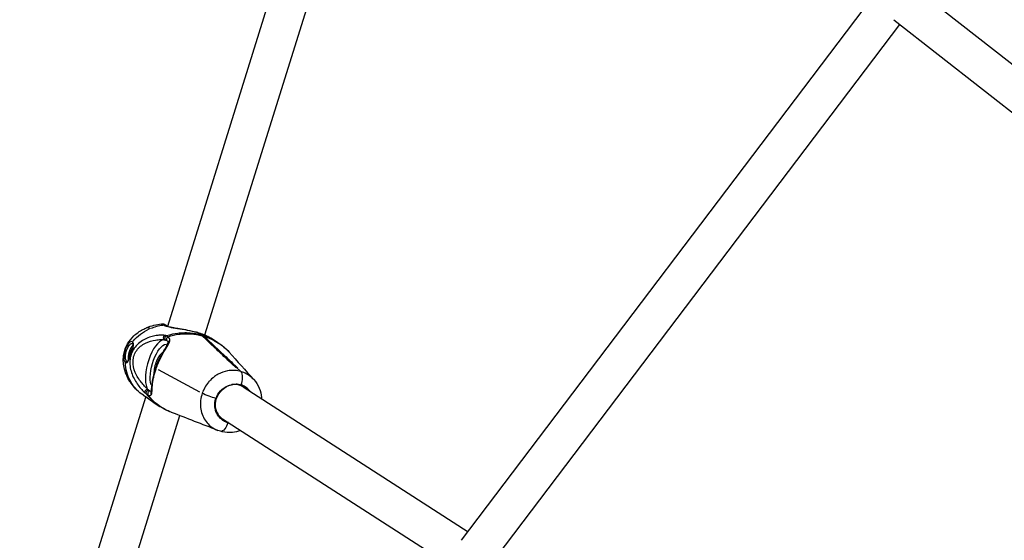
# Model space of a CAD drawing. Units: millimetres. Extents: x 63640 to 93340, y -4121 to 16879.
# Drawn here: x 70003 to 70418, y 1218 to 1438 of the extents above; entities that cross this region are included whole.
import ezdxf

# ---------------------------------------------------------------- set-up
doc = ezdxf.new("R2010")
doc.units = ezdxf.units.MM
doc.header["$LTSCALE"] = 15
doc.layers.add('P001', color=131, linetype='Continuous')

msp = doc.modelspace()

# ---------------------------------------------------------------- linework, layer by layer
at = {"layer": 'P001', "extrusion": (0, 1, 0)}
for p, q in [((70065.54, 1308.38, 3031.51), (70135.71, 1533.74, 3031.51)), ((70081.15, 1304.7, 3031.51), (70150.15, 1526.3, 3031.51)), ((70381.51, 1449.88, 3031.51), (70584.33, 1291.07, 3031.51)), ((70189.31, 1218.19, 3031.51), (70362.6, 1447.22, 3031.51)), ((70204.32, 1211.51, 3031.51), (70373.84, 1435.56, 3031.51)), ((70371.3, 1437.55, 3031.51), (70570.87, 1281.28, 3031.51)), ((70065.5, 1308.23, 3031.51), (70065.5, 1308.23, 3031.51)), ((70063.77, 1302.7, 3031.51), (70063.77, 1302.7, 3031.51)), ((70079.6, 1304.63, 3031.51), (70077.74, 1305.83, 3031.51)), ((70078.62, 1305.58, 3031.51), (70080.48, 1304.38, 3031.51)), ((70080.68, 1303.69, 3031.51), (70080.82, 1304.09, 3031.51)), ((70080.96, 1304.06, 3031.51), (70080.96, 1304.06, 3031.51)), ((70083.59, 1303.47, 3031.51), (70086.42, 1301.64, 3031.51)), ((70085.64, 1299.56, 3031.51), (70085.5, 1299.17, 3031.51)), ((70079.05, 1280.65, 3031.51), (70061.56, 1289.96, 3031.51)), ((70094.56, 1290.92, 3031.51), (70096.28, 1289.3, 3031.51)), ((70094.56, 1290.92, 3031.51), (70096.28, 1289.3, 3031.51)), ((70057.23, 1281.69, 3031.51), (70057.23, 1281.69, 3031.51)), ((70095.81, 1283.82, 3031.51), (70095.74, 1283.72, 3031.51)), ((70095.81, 1283.82, 3031.51), (70095.74, 1283.72, 3031.51)), ((70097.29, 1282.81, 3031.51), (70191.99, 1221.73, 3031.51)), ((70003.13, 1107.94, 3031.51), (70056.26, 1278.56, 3031.51)), ((70059.33, 1276.44, 3031.51), (70062.2, 1274.58, 3031.51)), ((70079.26, 1275.4, 3031.51), (70079.26, 1275.4, 3031.51)), ((70018.41, 1103.18, 3031.51), (70070.58, 1270.74, 3031.51)), ((70088.62, 1269.36, 3031.51), (70182.31, 1208.93, 3031.51)), ((70090.45, 1268.18, 3031.51), (70090.43, 1267.95, 3031.51)), ((70090.45, 1268.18, 3031.51), (70090.43, 1267.95, 3031.51)), ((70090.43, 1267.95, 3031.51), (70090.82, 1267.7, 3031.51)), ((70090.43, 1267.95, 3031.51), (70090.82, 1267.7, 3031.51))]:
    msp.add_line(p, q, dxfattribs=at)
at = {"layer": 'P001', "extrusion": (1.22465e-16, -1.2326e-32, -1)}
for centre, major_axis, ratio, start_param, end_param in [((70068.73, 1291.71, 3031.51), (-20.8, 3.92), 0.819137, 0.412936, 0.865995), ((70062.69, 1291.39, 3031.51), (2.72, 9.36), 0.395948, 3.643574, 6.132234), ((70093.17, 1275.95, 3031.51), (4.61, 7.14), 0.911927, 2.796891, 2.875855)]:
    msp.add_ellipse(centre, major_axis=major_axis, ratio=ratio, start_param=start_param, end_param=end_param, dxfattribs=at)
at = {"layer": 'P001', "extrusion": (1.22465e-16, 7.70372e-32, -1)}
msp.add_ellipse((70068.73, 1291.71, 3031.51), major_axis=(-20.8, 3.92), ratio=0.819137, start_param=0.905395, end_param=1.16153, dxfattribs=at)
at = {"layer": 'P001'}
for centre, major_axis, ratio, start_param, end_param in [((70061.37, 1291.77, 3031.51), (3.14, 10.8), 0.395948, 0.198693, 2.707641), ((70075.42, 1292.41, 3031.51), (3.63, 12.48), 0.395948, -0.197044, -0.117629), ((70050.65, 1296.97, 3031.51), (1.12, 3.84), 0.395948, 0.581863, 2.473462), ((70051.09, 1296.84, 3031.51), (0.84, 2.88), 0.395948, 1.016179, 1.969341), ((70062.69, 1291.39, 3031.51), (1.81, 6.24), 0.395948, 0.421015, 2.190821), ((70093.1, 1276, 3031.51), (4.45, 6.9), 0.911927, 0.275638, 0.453846), ((70093.1, 1276, 3031.51), (4.45, 6.9), 0.911927, -0.203649, 0.241033), ((70093.1, 1276, 3031.51), (4.45, 6.9), 0.911927, 2.712718, 3.335355)]:
    msp.add_ellipse(centre, major_axis=major_axis, ratio=ratio, start_param=start_param, end_param=end_param, dxfattribs=at)
at = {"layer": 'P001', "extrusion": (1.22465e-16, -6.16298e-33, -1)}
msp.add_ellipse((70076.3, 1292.15, 3031.51), major_axis=(3.63, 12.48), ratio=0.395948, start_param=0.117629, end_param=0.197044, dxfattribs=at)
at = {"layer": 'P001', "extrusion": (1.22465e-16, 1.2326e-32, -1)}
msp.add_ellipse((70051.09, 1296.84, 3031.51), major_axis=(0.98, 3.36), ratio=0.395948, start_param=4.155745, end_param=5.406127, dxfattribs=at)
at = {"layer": 'P001', "extrusion": (1.22465e-16, -7.39557e-32, -1)}
for centre, major_axis, ratio, start_param, end_param in [((70063.13, 1291.26, 3031.51), (1.67, 5.76), 0.395948, 4.621436, 5.443754), ((70093.56, 1275.7, 3031.51), (4.61, 7.14), 0.911927, 0.262217, 0.344701), ((70093.17, 1275.95, 3031.51), (4.61, 7.14), 0.911927, 2.875855, 3.111444)]:
    msp.add_ellipse(centre, major_axis=major_axis, ratio=ratio, start_param=start_param, end_param=end_param, dxfattribs=at)
at = {"layer": 'P001', "extrusion": (1.22465e-16, 6.16298e-33, -1)}
msp.add_ellipse((70068.73, 1291.71, 3031.51), major_axis=(-20.8, 3.92), ratio=0.819137, start_param=-0.926381, end_param=-0.670246, dxfattribs=at)
at = {"layer": 'P001', "extrusion": (1.22465e-16, -1.72563e-31, -1)}
msp.add_ellipse((70093.56, 1275.7, 3031.51), major_axis=(4.61, 7.14), ratio=0.911927, start_param=3.403445, end_param=5.489861, dxfattribs=at)
at = {"layer": 'P001', "extrusion": (1.22465e-16, 1.84889e-32, -1)}
msp.add_ellipse((70095.69, 1284.08, 3031.51), major_axis=(0.14, 0.48), ratio=0.395948, start_param=2.299291, end_param=3.141593, dxfattribs=at)
msp.add_ellipse((70095.69, 1284.08, 3031.51), major_axis=(0.14, 0.48), ratio=0.395948, start_param=2.299291, end_param=3.141593, dxfattribs=at)
at = {"layer": 'P001', "extrusion": (1.22465e-16, 9.86076e-32, -1)}
msp.add_ellipse((70093.17, 1275.95, 3031.51), major_axis=(4.61, 7.14), ratio=0.911927, start_param=0.03015, end_param=0.344701, dxfattribs=at)
at = {"layer": 'P001'}
for points, knots in [([(70049.56, 1285.15, 3031.51), (70048.41, 1286.94, 3031.51), (70047.54, 1288.96, 3031.51), (70046.71, 1292.85, 3031.51), (70046.66, 1294.78, 3031.51), (70047.25, 1298.1, 3031.51), (70047.78, 1299.58, 3031.51), (70049.25, 1302.17, 3031.51), (70050.17, 1303.33, 3031.51), (70052.34, 1305.39, 3031.51), (70053.63, 1306.29, 3031.51), (70055.52, 1307.29, 3031.51), (70056.06, 1307.54, 3031.51), (70056.61, 1307.77, 3031.51)], [0, 0, 0, 0, 0.639381, 0.639381, 1.195537, 1.195537, 1.653909, 1.653909, 2.088527, 2.088527, 2.552187, 2.552187, 2.730284, 2.730284, 2.730284, 2.730284]), ([(70062.86, 1309.4, 3031.51), (70063.07, 1309.43, 3031.51), (70063.29, 1309.42, 3031.51), (70063.63, 1309.36, 3031.51), (70063.77, 1309.32, 3031.51), (70064.01, 1309.22, 3031.51), (70064.12, 1309.17, 3031.51), (70064.39, 1309.03, 3031.51), (70064.52, 1308.94, 3031.51), (70064.76, 1308.78, 3031.51), (70064.86, 1308.71, 3031.51), (70064.97, 1308.64, 3031.51)], [0, 0, 0, 0, 0.0719175, 0.0719175, 0.1362949, 0.1362949, 0.2076852, 0.2076852, 0.3399762, 0.3399762, 0.4286534, 0.4286534, 0.4286534, 0.4286534]), ([(70062.86, 1309.4, 3031.51), (70062.9, 1309.4, 3031.51), (70062.95, 1309.39, 3031.51), (70063.03, 1309.36, 3031.51), (70063.18, 1309.3, 3031.51), (70063.4, 1309.16, 3031.51), (70063.69, 1308.95, 3031.51)], [0.7874082, 0.7874082, 0.7874082, 0.7874082, 0.8571429, 0.8571429, 0.8571429, 1, 1, 1, 1]), ([(70063.69, 1308.95, 3031.51), (70063.76, 1308.9, 3031.51), (70063.84, 1308.85, 3031.51), (70063.92, 1308.8, 3031.51), (70064.42, 1308.51, 3031.51), (70065.22, 1308.28, 3031.51), (70066.21, 1308.07, 3031.51), (70067.2, 1307.86, 3031.51), (70068.38, 1307.68, 3031.51), (70069.66, 1307.48, 3031.51), (70070.93, 1307.28, 3031.51), (70072.3, 1307.06, 3031.51), (70073.68, 1306.78, 3031.51), (70075.06, 1306.51, 3031.51), (70076.46, 1306.19, 3031.51), (70077.74, 1305.83, 3031.51)], [0, 0, 0, 0, 0.039916, 0.039916, 0.039916, 0.279937, 0.279937, 0.279937, 0.519958, 0.519958, 0.519958, 0.759979, 0.759979, 0.759979, 1, 1, 1, 1]), ([(70064.98, 1308.63, 3031.51), (70065, 1308.61, 3031.51), (70065.13, 1308.53, 3031.51), (70065.58, 1308.37, 3031.51), (70065.84, 1308.28, 3031.51), (70066.55, 1308.1, 3031.51), (70067.03, 1308, 3031.51), (70068.22, 1307.77, 3031.51), (70068.97, 1307.65, 3031.51), (70070.75, 1307.35, 3031.51), (70071.83, 1307.17, 3031.51), (70074.16, 1306.72, 3031.51), (70075.44, 1306.45, 3031.51), (70076.99, 1306.05, 3031.51), (70077.32, 1305.97, 3031.51), (70077.65, 1305.87, 3031.51)], [0, 0, 0, 0, 0.192535, 0.192535, 0.347209, 0.347209, 0.548313, 0.548313, 0.806313, 0.806313, 1.141033, 1.141033, 1.522814, 1.522814, 1.630824, 1.630824, 1.630824, 1.630824]), ([(70064.26, 1304.51, 3031.51), (70063.72, 1304.61, 3031.51), (70063.06, 1304.65, 3031.51), (70062.35, 1304.62, 3031.51), (70061.64, 1304.59, 3031.51), (70060.88, 1304.5, 3031.51), (70060.1, 1304.35, 3031.51), (70058.55, 1304.06, 3031.51), (70056.93, 1303.52, 3031.51), (70055.4, 1302.66, 3031.51), (70053.87, 1301.8, 3031.51), (70052.43, 1300.61, 3031.51), (70051.37, 1299.08, 3031.51), (70050.83, 1298.31, 3031.51), (70050.4, 1297.45, 3031.51), (70050.09, 1296.55, 3031.51), (70049.78, 1295.64, 3031.51), (70049.6, 1294.69, 3031.51), (70049.54, 1293.74, 3031.51), (70049.43, 1291.83, 3031.51), (70049.81, 1289.94, 3031.51), (70050.46, 1288.23, 3031.51), (70051.11, 1286.51, 3031.51), (70052.02, 1284.97, 3031.51), (70053.01, 1283.61, 3031.51), (70053.5, 1282.94, 3031.51), (70054.02, 1282.31, 3031.51), (70054.52, 1281.74, 3031.51), (70055.03, 1281.18, 3031.51), (70055.53, 1280.68, 3031.51), (70055.97, 1280.29, 3031.51)], [0, 0, 0, 0, 0.071429, 0.071429, 0.071429, 0.142857, 0.142857, 0.142857, 0.285714, 0.285714, 0.285714, 0.428571, 0.428571, 0.428571, 0.5, 0.5, 0.5, 0.571429, 0.571429, 0.571429, 0.714286, 0.714286, 0.714286, 0.857143, 0.857143, 0.857143, 0.928571, 0.928571, 0.928571, 1, 1, 1, 1]), ([(70057.12, 1281.8, 3031.51), (70056.71, 1282.16, 3031.51), (70056.23, 1282.61, 3031.51), (70055.75, 1283.12, 3031.51), (70055.27, 1283.62, 3031.51), (70054.78, 1284.19, 3031.51), (70054.3, 1284.79, 3031.51), (70053.36, 1286.01, 3031.51), (70052.48, 1287.38, 3031.51), (70051.84, 1288.89, 3031.51), (70051.21, 1290.39, 3031.51), (70050.82, 1292.04, 3031.51), (70050.88, 1293.67, 3031.51), (70050.91, 1294.49, 3031.51), (70051.05, 1295.3, 3031.51), (70051.31, 1296.07, 3031.51), (70051.58, 1296.84, 3031.51), (70051.96, 1297.56, 3031.51), (70052.43, 1298.21, 3031.51), (70053.37, 1299.5, 3031.51), (70054.66, 1300.5, 3031.51), (70056.06, 1301.21, 3031.51), (70057.45, 1301.92, 3031.51), (70058.95, 1302.35, 3031.51), (70060.39, 1302.58, 3031.51), (70061.11, 1302.7, 3031.51), (70061.81, 1302.76, 3031.51), (70062.47, 1302.77, 3031.51), (70063.13, 1302.78, 3031.51), (70063.74, 1302.73, 3031.51), (70064.25, 1302.63, 3031.51)], [0, 0, 0, 0, 0.071429, 0.071429, 0.071429, 0.142857, 0.142857, 0.142857, 0.285714, 0.285714, 0.285714, 0.428571, 0.428571, 0.428571, 0.5, 0.5, 0.5, 0.571429, 0.571429, 0.571429, 0.714286, 0.714286, 0.714286, 0.857143, 0.857143, 0.857143, 0.928571, 0.928571, 0.928571, 1, 1, 1, 1]), ([(70064.25, 1302.63, 3031.51), (70064.07, 1302.69, 3031.51), (70063.91, 1302.83, 3031.51), (70063.81, 1303.02, 3031.51), (70063.71, 1303.22, 3031.51), (70063.68, 1303.46, 3031.51), (70063.72, 1303.7, 3031.51), (70063.74, 1303.88, 3031.51), (70063.81, 1304.05, 3031.51), (70063.9, 1304.19, 3031.51), (70064, 1304.33, 3031.51), (70064.12, 1304.45, 3031.51), (70064.26, 1304.51, 3031.51)], [-1, -1, -1, -1, -0.714286, -0.714286, -0.714286, -0.428571, -0.428571, -0.428571, -0.214286, -0.214286, -0.214286, 0, 0, 0, 0]), ([(70064.83, 1302.46, 3031.51), (70064.65, 1302.54, 3031.51), (70064.5, 1302.69, 3031.51), (70064.41, 1302.88, 3031.51), (70064.33, 1303.08, 3031.51), (70064.31, 1303.32, 3031.51), (70064.36, 1303.54, 3031.51), (70064.4, 1303.71, 3031.51), (70064.48, 1303.87, 3031.51), (70064.59, 1304.01, 3031.51), (70064.71, 1304.14, 3031.51), (70064.85, 1304.24, 3031.51), (70065, 1304.3, 3031.51)], [0.0116347, 0.0116347, 0.0116347, 0.0116347, 0.2857143, 0.2857143, 0.2857143, 0.5714286, 0.5714286, 0.5714286, 0.7857143, 0.7857143, 0.7857143, 1, 1, 1, 1]), ([(70065.65, 1303.91, 3031.51), (70065.5, 1303.85, 3031.51), (70065.35, 1303.76, 3031.51), (70065.24, 1303.63, 3031.51), (70065.12, 1303.51, 3031.51), (70065.03, 1303.35, 3031.51), (70064.98, 1303.19, 3031.51), (70064.91, 1302.98, 3031.51), (70064.91, 1302.75, 3031.51), (70064.98, 1302.56, 3031.51), (70065.03, 1302.42, 3031.51), (70065.12, 1302.31, 3031.51), (70065.24, 1302.22, 3031.51)], [-1, -1, -1, -1, -0.7857143, -0.7857143, -0.7857143, -0.5714286, -0.5714286, -0.5714286, -0.2857143, -0.2857143, -0.2857143, -0.0769207, -0.0769207, -0.0769207, -0.0769207]), ([(70079.6, 1304.63, 3031.51), (70078.09, 1305.04, 3031.51), (70076.53, 1305.32, 3031.51), (70074.89, 1305.46, 3031.51), (70073.92, 1305.54, 3031.51), (70072.91, 1305.57, 3031.51), (70071.87, 1305.53, 3031.51), (70071.18, 1305.51, 3031.51), (70070.46, 1305.45, 3031.51), (70069.73, 1305.37, 3031.51), (70068.27, 1305.19, 3031.51), (70066.73, 1304.88, 3031.51), (70065, 1304.3, 3031.51)], [0, 0, 0, 0, 0.357099, 0.357099, 0.357099, 0.571399, 0.571399, 0.571399, 0.714266, 0.714266, 0.714266, 1, 1, 1, 1]), ([(70065.65, 1303.91, 3031.51), (70067.27, 1304.5, 3031.51), (70068.74, 1304.82, 3031.51), (70070.13, 1305.01, 3031.51), (70070.85, 1305.11, 3031.51), (70071.56, 1305.17, 3031.51), (70072.25, 1305.21, 3031.51), (70073.28, 1305.26, 3031.51), (70074.28, 1305.24, 3031.51), (70075.25, 1305.17, 3031.51), (70076.88, 1305.04, 3031.51), (70078.44, 1304.77, 3031.51), (70079.95, 1304.36, 3031.51)], [0, 0, 0, 0, 0.2777945, 0.2777945, 0.2777945, 0.4222397, 0.4222397, 0.4222397, 0.6389076, 0.6389076, 0.6389076, 1, 1, 1, 1]), ([(70078.18, 1305.55, 3031.51), (70078.19, 1305.55, 3031.51), (70078.2, 1305.56, 3031.51), (70078.29, 1305.61, 3031.51), (70078.36, 1305.63, 3031.51), (70078.5, 1305.63, 3031.51), (70078.56, 1305.62, 3031.51), (70078.62, 1305.58, 3031.51)], [0.0942141, 0.0942141, 0.0942141, 0.0942141, 0.1000691, 0.1000691, 0.1504472, 0.1504472, 0.2008635, 0.2008635, 0.2008635, 0.2008635]), ([(70078.54, 1305.62, 3031.51), (70079.36, 1305.37, 3031.51), (70080.12, 1305.11, 3031.51), (70081.54, 1304.55, 3031.51), (70082.2, 1304.25, 3031.51), (70083.02, 1303.81, 3031.51), (70083.27, 1303.67, 3031.51), (70083.49, 1303.53, 3031.51)], [0, 0, 0, 0, 0.2855137, 0.2855137, 0.6126323, 0.6126323, 0.7759558, 0.7759558, 0.7759558, 0.7759558]), ([(70078.62, 1305.58, 3031.51), (70079.56, 1305.29, 3031.51), (70080.4, 1305, 3031.51), (70081.13, 1304.7, 3031.51), (70081.85, 1304.41, 3031.51), (70082.46, 1304.12, 3031.51), (70082.95, 1303.85, 3031.51), (70083.18, 1303.72, 3031.51), (70083.38, 1303.6, 3031.51), (70083.55, 1303.49, 3031.51)], [0, 0, 0, 0, 0.1858845, 0.1858845, 0.1858845, 0.371769, 0.371769, 0.371769, 0.4582916, 0.4582916, 0.4582916, 0.4582916]), ([(70079.95, 1304.36, 3031.51), (70079.95, 1304.36, 3031.51), (70079.95, 1304.36, 3031.51), (70079.94, 1304.36, 3031.51), (70079.94, 1304.37, 3031.51), (70079.94, 1304.37, 3031.51)], [0, 0, 0, 0, 0.00147439, 0.00147439, 0.002948781, 0.002948781, 0.002948781, 0.002948781]), ([(70084.76, 1299.83, 3031.51), (70083.9, 1300.63, 3031.51), (70083.03, 1301.44, 3031.51), (70081.43, 1302.94, 3031.51), (70080.68, 1303.66, 3031.51), (70079.95, 1304.36, 3031.51)], [0.000008, 0.000008, 0.000008, 0.000008, 0.799825, 0.799825, 1.509018, 1.509018, 1.509018, 1.509018]), ([(70086.52, 1301.58, 3031.51), (70086.11, 1301.84, 3031.51), (70085.69, 1302.09, 3031.51), (70085.27, 1302.33, 3031.51), (70083.73, 1303.19, 3031.51), (70082.13, 1303.87, 3031.51), (70080.48, 1304.38, 3031.51)], [0.818445, 0.818445, 0.818445, 0.818445, 0.8571604, 0.8571604, 0.8571604, 1, 1, 1, 1]), ([(70080.82, 1304.11, 3031.51), (70080.82, 1304.11, 3031.51), (70080.83, 1304.11, 3031.51), (70080.83, 1304.1, 3031.51), (70080.83, 1304.1, 3031.51), (70080.83, 1304.1, 3031.51)], [0.000001, 0.000001, 0.000001, 0.000001, 0.00147539, 0.00147539, 0.002949781, 0.002949781, 0.002949781, 0.002949781]), ([(70080.83, 1304.1, 3031.51), (70082.49, 1303.59, 3031.51), (70084.09, 1302.91, 3031.51), (70085.66, 1302.02, 3031.51), (70087.22, 1301.14, 3031.51), (70088.75, 1300.05, 3031.51), (70090.24, 1298.63, 3031.51), (70090.6, 1298.28, 3031.51), (70090.95, 1297.92, 3031.51), (70091.31, 1297.52, 3031.51)], [0, 0, 0, 0, 0.1428519, 0.1428519, 0.1428519, 0.2857111, 0.2857111, 0.2857111, 0.3203588, 0.3203588, 0.3203588, 0.3203588]), ([(70080.83, 1304.1, 3031.51), (70081.6, 1303.39, 3031.51), (70082.37, 1302.67, 3031.51), (70083.97, 1301.17, 3031.51), (70084.82, 1300.37, 3031.51), (70085.64, 1299.58, 3031.51)], [0, 0, 0, 0, 0.709398, 0.709398, 1.509445, 1.509445, 1.509445, 1.509445]), ([(70050.69, 1301.79, 3031.51), (70050.45, 1301.94, 3031.51), (70050.15, 1301.95, 3031.51), (70049.83, 1301.8, 3031.51), (70049.51, 1301.66, 3031.51), (70049.16, 1301.37, 3031.51), (70048.83, 1300.95, 3031.51), (70048.16, 1300.12, 3031.51), (70047.55, 1298.79, 3031.51), (70047.23, 1297.44, 3031.51), (70047.06, 1296.77, 3031.51), (70046.97, 1296.09, 3031.51), (70046.96, 1295.47, 3031.51), (70046.94, 1294.86, 3031.51), (70047, 1294.31, 3031.51), (70047.12, 1293.89, 3031.51), (70047.25, 1293.46, 3031.51), (70047.44, 1293.15, 3031.51), (70047.68, 1293, 3031.51)], [0, 0, 0, 0, 0.142857, 0.142857, 0.142857, 0.285714, 0.285714, 0.285714, 0.571429, 0.571429, 0.571429, 0.714286, 0.714286, 0.714286, 0.857143, 0.857143, 0.857143, 1, 1, 1, 1]), ([(70048.31, 1293.51, 3031.51), (70048.11, 1293.64, 3031.51), (70047.94, 1293.91, 3031.51), (70047.83, 1294.27, 3031.51), (70047.72, 1294.64, 3031.51), (70047.67, 1295.1, 3031.51), (70047.69, 1295.63, 3031.51), (70047.7, 1296.16, 3031.51), (70047.77, 1296.74, 3031.51), (70047.91, 1297.32, 3031.51), (70048.19, 1298.48, 3031.51), (70048.72, 1299.61, 3031.51), (70049.29, 1300.32, 3031.51), (70049.58, 1300.68, 3031.51), (70049.88, 1300.93, 3031.51), (70050.15, 1301.05, 3031.51), (70050.36, 1301.14, 3031.51), (70050.55, 1301.16, 3031.51), (70050.72, 1301.11, 3031.51)], [0, 0, 0, 0, 0.1428571, 0.1428571, 0.1428571, 0.2857143, 0.2857143, 0.2857143, 0.4285714, 0.4285714, 0.4285714, 0.7142857, 0.7142857, 0.7142857, 0.8571429, 0.8571429, 0.8571429, 0.9625241, 0.9625241, 0.9625241, 0.9625241]), ([(70047.68, 1293, 3031.51), (70047.92, 1292.85, 3031.51), (70048.15, 1292.87, 3031.51), (70048.37, 1293.04, 3031.51), (70048.59, 1293.22, 3031.51), (70048.79, 1293.55, 3031.51), (70049.01, 1294, 3031.51), (70049.22, 1294.45, 3031.51), (70049.44, 1295.01, 3031.51), (70049.66, 1295.63, 3031.51), (70049.89, 1296.26, 3031.51), (70050.12, 1296.94, 3031.51), (70050.33, 1297.61, 3031.51), (70050.55, 1298.27, 3031.51), (70050.75, 1298.91, 3031.51), (70050.88, 1299.49, 3031.51), (70051.02, 1300.06, 3031.51), (70051.1, 1300.56, 3031.51), (70051.07, 1300.95, 3031.51), (70051.05, 1301.35, 3031.51), (70050.92, 1301.63, 3031.51), (70050.69, 1301.79, 3031.51)], [0, 0, 0, 0, 0.142857, 0.142857, 0.142857, 0.285714, 0.285714, 0.285714, 0.428571, 0.428571, 0.428571, 0.571429, 0.571429, 0.571429, 0.714286, 0.714286, 0.714286, 0.857143, 0.857143, 0.857143, 1, 1, 1, 1]), ([(70048.47, 1293.43, 3031.51), (70048.49, 1293.43, 3031.51), (70048.46, 1293.42, 3031.51), (70048.54, 1293.47, 3031.51), (70048.58, 1293.5, 3031.51), (70048.69, 1293.63, 3031.51), (70048.78, 1293.74, 3031.51), (70048.97, 1294.07, 3031.51), (70049.07, 1294.29, 3031.51), (70049.31, 1294.82, 3031.51), (70049.44, 1295.16, 3031.51), (70049.71, 1295.89, 3031.51), (70049.86, 1296.3, 3031.51), (70050.14, 1297.14, 3031.51), (70050.28, 1297.57, 3031.51), (70050.54, 1298.4, 3031.51), (70050.65, 1298.8, 3031.51), (70050.84, 1299.54, 3031.51), (70050.9, 1299.89, 3031.51), (70050.96, 1300.45, 3031.51), (70050.95, 1300.68, 3031.51), (70050.89, 1300.96, 3031.51), (70050.85, 1301.02, 3031.51), (70050.8, 1301.07, 3031.51), (70050.79, 1301.08, 3031.51), (70050.78, 1301.08, 3031.51)], [0, 0, 0, 0, 0.127705, 0.127705, 0.188229, 0.188229, 0.279357, 0.279357, 0.385695, 0.385695, 0.508915, 0.508915, 0.641259, 0.641259, 0.774502, 0.774502, 0.907248, 0.907248, 1.042177, 1.042177, 1.16878, 1.16878, 1.276302, 1.276302, 1.311375, 1.311375, 1.311375, 1.311375]), ([(70050.69, 1301.79, 3031.51), (70050.61, 1301.68, 3031.51), (70050.54, 1301.44, 3031.51), (70050.65, 1301.19, 3031.51), (70050.74, 1301.11, 3031.51), (70050.78, 1301.08, 3031.51)], [0, 0, 0, 0, 0.4285714, 0.7142857, 0.8619255, 0.8619255, 0.8619255, 0.8619255]), ([(70058.5, 1280.67, 3031.51), (70058.5, 1280.67, 3031.51), (70058.53, 1280.73, 3031.51), (70058.59, 1280.95, 3031.51), (70058.62, 1281.13, 3031.51), (70058.7, 1281.69, 3031.51), (70058.74, 1282.14, 3031.51), (70058.86, 1283.39, 3031.51), (70058.96, 1284.29, 3031.51), (70059.29, 1286.36, 3031.51), (70059.55, 1287.6, 3031.51), (70060.22, 1289.96, 3031.51), (70060.6, 1291.09, 3031.51), (70061.43, 1293.18, 3031.51), (70061.88, 1294.17, 3031.51), (70062.79, 1296.03, 3031.51), (70063.27, 1296.91, 3031.51), (70064.26, 1298.67, 3031.51), (70064.77, 1299.53, 3031.51), (70065.39, 1300.79, 3031.51), (70065.57, 1301.27, 3031.51), (70065.62, 1301.57, 3031.51)], [0.037986, 0.037986, 0.037986, 0.037986, 0.164381, 0.164381, 0.319805, 0.319805, 0.571276, 0.571276, 0.944897, 0.944897, 1.357895, 1.357895, 1.708005, 1.708005, 2.033729, 2.033729, 2.369717, 2.369717, 2.772516, 2.772516, 3.072944, 3.072944, 3.072944, 3.072944]), ([(70060.59, 1290.48, 3031.51), (70060.85, 1291.23, 3031.51), (70061.13, 1291.98, 3031.51), (70061.44, 1292.7, 3031.51), (70062.05, 1294.15, 3031.51), (70062.74, 1295.5, 3031.51), (70063.41, 1296.71, 3031.51), (70064.08, 1297.91, 3031.51), (70064.73, 1298.96, 3031.51), (70065.27, 1299.88, 3031.51), (70065.81, 1300.81, 3031.51), (70066.24, 1301.61, 3031.51), (70066.37, 1302.3, 3031.51)], [0, 0, 0, 0, 0.1429174, 0.1429174, 0.1429174, 0.4286116, 0.4286116, 0.4286116, 0.7143058, 0.7143058, 0.7143058, 1, 1, 1, 1]), ([(70065.62, 1301.57, 3031.51), (70065.63, 1301.7, 3031.51), (70065.61, 1301.77, 3031.51), (70065.5, 1301.98, 3031.51), (70065.4, 1302.09, 3031.51), (70065.24, 1302.22, 3031.51)], [0, 0, 0, 0, 0.2030704, 0.2030704, 0.374654, 0.374654, 0.374654, 0.374654]), ([(70066.37, 1302.3, 3031.51), (70066.2, 1302.27, 3031.51), (70065.88, 1302.12, 3031.51), (70065.67, 1301.81, 3031.51), (70065.62, 1301.62, 3031.51), (70065.62, 1301.57, 3031.51)], [0, 0, 0, 0, 0.2142857, 0.4285714, 0.4909197, 0.4909197, 0.4909197, 0.4909197]), ([(70094.11, 1291.04, 3031.51), (70092.69, 1292.38, 3031.51), (70091.22, 1293.76, 3031.51), (70088.13, 1296.67, 3031.51), (70086.42, 1298.28, 3031.51), (70084.76, 1299.83, 3031.51)], [0.000011, 0.000011, 0.000011, 0.000011, 1.350093, 1.350093, 2.926729, 2.926729, 2.926729, 2.926729]), ([(70085.64, 1299.58, 3031.51), (70087.3, 1298.02, 3031.51), (70089.01, 1296.41, 3031.51), (70092.1, 1293.51, 3031.51), (70093.57, 1292.13, 3031.51), (70095, 1290.78, 3031.51)], [0.00001, 0.00001, 0.00001, 0.00001, 1.565215, 1.565215, 2.904405, 2.904405, 2.904405, 2.904405]), ([(70091.31, 1297.52, 3031.51), (70091.32, 1297.5, 3031.51), (70091.33, 1297.49, 3031.51), (70091.34, 1297.48, 3031.51), (70091.34, 1297.48, 3031.51), (70091.34, 1297.48, 3031.51), (70091.34, 1297.48, 3031.51)], [0.320358794, 0.320358794, 0.320358794, 0.320358794, 0.321425929, 0.321425929, 0.321425929, 0.321481929, 0.321481929, 0.321481929, 0.321481929]), ([(70048.31, 1293.51, 3031.51), (70048.23, 1293.53, 3031.51), (70048.14, 1293.53, 3031.51), (70048.06, 1293.51, 3031.51), (70047.98, 1293.48, 3031.51), (70047.9, 1293.43, 3031.51), (70047.83, 1293.37, 3031.51), (70047.74, 1293.27, 3031.51), (70047.68, 1293.13, 3031.51), (70047.68, 1293, 3031.51)], [0, 0, 0, 0, 0.285714, 0.285714, 0.285714, 0.571429, 0.571429, 0.571429, 1, 1, 1, 1]), ([(70050.29, 1284.43, 3031.51), (70049.54, 1285.6, 3031.51), (70048.94, 1286.83, 3031.51), (70048.51, 1288.09, 3031.51), (70048.08, 1289.35, 3031.51), (70047.82, 1290.64, 3031.51), (70047.72, 1291.93, 3031.51), (70047.69, 1292.28, 3031.51), (70047.68, 1292.64, 3031.51), (70047.68, 1293, 3031.51)], [0, 0, 0, 0, 0.439066, 0.439066, 0.439066, 0.878132, 0.878132, 0.878132, 1, 1, 1, 1]), ([(70058.56, 1279.46, 3031.51), (70058.72, 1279.71, 3031.51), (70058.8, 1280.12, 3031.51), (70058.85, 1280.7, 3031.51), (70058.86, 1280.78, 3031.51), (70058.87, 1280.86, 3031.51), (70058.87, 1280.95, 3031.51), (70058.93, 1281.62, 3031.51), (70058.97, 1282.44, 3031.51), (70059.06, 1283.4, 3031.51), (70059.16, 1284.4, 3031.51), (70059.3, 1285.5, 3031.51), (70059.55, 1286.67, 3031.51), (70059.57, 1286.79, 3031.51), (70059.59, 1286.9, 3031.51), (70059.62, 1287.02, 3031.51), (70059.86, 1288.14, 3031.51), (70060.19, 1289.3, 3031.51), (70060.59, 1290.48, 3031.51)], [-1, -1, -1, -1, -0.779669, -0.779669, -0.779669, -0.75, -0.75, -0.75, -0.5, -0.5, -0.5, -0.25, -0.25, -0.25, -0.2262917, -0.2262917, -0.2262917, 0, 0, 0, 0]), ([(70096.28, 1289.3, 3031.51), (70094.75, 1289.74, 3031.51), (70092.8, 1289.98, 3031.51), (70090.6, 1289.56, 3031.51), (70089.36, 1289.33, 3031.51), (70088.05, 1288.89, 3031.51), (70086.75, 1288.19, 3031.51), (70086.2, 1287.88, 3031.51), (70085.7, 1287.57, 3031.51), (70085.26, 1287.24, 3031.51), (70084.29, 1286.54, 3031.51), (70083.57, 1285.84, 3031.51), (70083.04, 1285.25, 3031.51), (70082.91, 1285.11, 3031.51), (70082.79, 1284.97, 3031.51), (70082.68, 1284.84, 3031.51), (70081.43, 1283.34, 3031.51), (70080.56, 1281.71, 3031.51), (70080.02, 1280.13, 3031.51)], [-1, -1, -1, -1, -0.679393, -0.679393, -0.679393, -0.5, -0.5, -0.5, -0.432825, -0.432825, -0.432825, -0.286135, -0.286135, -0.286135, -0.25, -0.25, -0.25, 0, 0, 0, 0]), ([(70094.56, 1290.92, 3031.51), (70094.48, 1290.94, 3031.51), (70094.41, 1290.96, 3031.51), (70094.26, 1291, 3031.51), (70094.19, 1291.02, 3031.51), (70094.11, 1291.04, 3031.51)], [0, 0, 0, 0, 0.02500401, 0.02500401, 0.05000836, 0.05000836, 0.05000836, 0.05000836]), ([(70095, 1290.78, 3031.51), (70094.92, 1290.81, 3031.51), (70094.85, 1290.83, 3031.51), (70094.7, 1290.88, 3031.51), (70094.63, 1290.9, 3031.51), (70094.56, 1290.92, 3031.51)], [0.00001152, 0.00001152, 0.00001152, 0.00001152, 0.02501588, 0.02501588, 0.0500199, 0.0500199, 0.0500199, 0.0500199]), ([(70096.28, 1289.3, 3031.51), (70096.73, 1288.88, 3031.51), (70096.95, 1287.87, 3031.51), (70096.88, 1286.61, 3031.51), (70096.83, 1285.7, 3031.51), (70096.62, 1284.66, 3031.51), (70096.29, 1283.69, 3031.51)], [-1, -1, -1, -1, -0.4201913, -0.4201913, -0.4201913, 0, 0, 0, 0]), ([(70096.28, 1289.3, 3031.51), (70096.73, 1288.88, 3031.51), (70096.95, 1287.87, 3031.51), (70096.88, 1286.61, 3031.51), (70096.83, 1285.7, 3031.51), (70096.62, 1284.66, 3031.51), (70096.29, 1283.69, 3031.51)], [0, 0, 0, 0, 0.5798087, 0.5798087, 0.5798087, 0.9999999, 0.9999999, 0.9999999, 0.9999999]), ([(70101.75, 1285.9, 3031.51), (70101.51, 1286.16, 3031.51), (70101.27, 1286.41, 3031.51), (70101.01, 1286.64, 3031.51), (70099.64, 1287.89, 3031.51), (70098.02, 1288.79, 3031.51), (70096.28, 1289.3, 3031.51)], [0.8300357, 0.8300357, 0.8300357, 0.8300357, 0.8571429, 0.8571429, 0.8571429, 1, 1, 1, 1]), ([(70101.75, 1285.9, 3031.51), (70102.7, 1284.86, 3031.51), (70103.49, 1283.64, 3031.51), (70104.59, 1281.07, 3031.51), (70104.92, 1279.69, 3031.51), (70105.05, 1278.14, 3031.51), (70105.06, 1277.97, 3031.51), (70105.06, 1277.8, 3031.51)], [0, 0, 0, 0, 0.4367599, 0.4367599, 0.8600346, 0.8600346, 0.9114363, 0.9114363, 0.9114363, 0.9114363]), ([(70055.97, 1280.29, 3031.51), (70055.9, 1280.4, 3031.51), (70055.83, 1280.7, 3031.51), (70056, 1281.25, 3031.51), (70056.49, 1281.75, 3031.51), (70056.93, 1281.83, 3031.51), (70057.12, 1281.8, 3031.51)], [0, 0, 0, 0, 0.214286, 0.428571, 0.714286, 1, 1, 1, 1]), ([(70085.78, 1277.96, 3031.51), (70086.19, 1279.17, 3031.51), (70087.58, 1281.43, 3031.51), (70090.13, 1283.12, 3031.51), (70091.73, 1283.61, 3031.51), (70092.15, 1283.7, 3031.51)], [-7.853982, -7.853982, -7.853982, -7.853982, -7.405183, -6.956385, -6.799697, -6.799697, -6.799697, -6.799697]), ([(70092.15, 1283.7, 3031.51), (70092.15, 1283.7, 3031.51), (70092.19, 1283.71, 3031.51), (70092.28, 1283.74, 3031.51), (70092.32, 1283.75, 3031.51), (70092.37, 1283.76, 3031.51), (70092.41, 1283.77, 3031.51), (70092.5, 1283.79, 3031.51), (70092.58, 1283.81, 3031.51), (70092.67, 1283.83, 3031.51), (70092.85, 1283.86, 3031.51), (70093.02, 1283.89, 3031.51), (70093.19, 1283.91, 3031.51), (70093.33, 1283.93, 3031.51), (70093.47, 1283.95, 3031.51), (70093.6, 1283.96, 3031.51), (70093.82, 1283.98, 3031.51), (70094.03, 1283.98, 3031.51), (70094.24, 1283.98, 3031.51), (70094.94, 1283.98, 3031.51), (70095.64, 1283.88, 3031.51), (70096.29, 1283.69, 3031.51)], [0.0001327, 0.0001327, 0.0001327, 0.0001327, 0.03125, 0.03125, 0.03125, 0.0625, 0.0625, 0.0625, 0.125, 0.125, 0.125, 0.25, 0.25, 0.25, 0.3453359, 0.3453359, 0.3453359, 0.5, 0.5, 0.5, 1, 1, 1, 1]), ([(70095.55, 1283.6, 3031.51), (70094.8, 1283.82, 3031.51), (70094, 1283.91, 3031.51), (70092.94, 1283.85, 3031.51), (70092.69, 1283.82, 3031.51), (70092.44, 1283.78, 3031.51)], [6.0172139, 6.0172139, 6.0172139, 6.0172139, 6.3406024, 6.3406024, 6.4422754, 6.4422754, 6.4422754, 6.4422754]), ([(70097.29, 1282.81, 3031.51), (70097.29, 1282.81, 3031.51), (70097.29, 1282.81, 3031.51), (70096.75, 1283.16, 3031.51), (70096.17, 1283.42, 3031.51), (70095.55, 1283.6, 3031.51)], [5.7514766, 5.7514766, 5.7514766, 5.7514766, 5.752126, 5.752126, 6.0172139, 6.0172139, 6.0172139, 6.0172139]), ([(70099.7, 1281.51, 3031.51), (70099.25, 1282.03, 3031.51), (70098.73, 1282.48, 3031.51), (70097.58, 1283.22, 3031.51), (70096.95, 1283.5, 3031.51), (70096.29, 1283.69, 3031.51)], [0, 0, 0, 0, 0.2247067, 0.2247067, 0.449412, 0.449412, 0.449412, 0.449412]), ([(70059.32, 1276.44, 3031.51), (70059.24, 1276.49, 3031.51), (70059.17, 1276.54, 3031.51), (70059.09, 1276.59, 3031.51), (70057.99, 1277.31, 3031.51), (70057, 1278.02, 3031.51), (70056.15, 1278.64, 3031.51), (70055.72, 1278.96, 3031.51), (70055.34, 1279.24, 3031.51), (70054.99, 1279.49, 3031.51), (70054.65, 1279.74, 3031.51), (70054.35, 1279.95, 3031.51), (70054.11, 1280.11, 3031.51), (70054.02, 1280.16, 3031.51), (70053.95, 1280.21, 3031.51), (70053.88, 1280.26, 3031.51)], [0.4631093, 0.4631093, 0.4631093, 0.4631093, 0.4800271, 0.4800271, 0.4800271, 0.7200406, 0.7200406, 0.7200406, 0.8400474, 0.8400474, 0.8400474, 0.9600541, 0.9600541, 0.9600541, 1, 1, 1, 1]), ([(70059.32, 1276.44, 3031.51), (70058.2, 1277.16, 3031.51), (70057.15, 1277.91, 3031.51), (70055.9, 1278.82, 3031.51), (70055.55, 1279.08, 3031.51), (70054.75, 1279.66, 3031.51), (70054.35, 1279.94, 3031.51), (70054.09, 1280.1, 3031.51)], [0, 0, 0, 0, 0.4216232, 0.4216232, 0.6023116, 0.6023116, 0.8900392, 0.8900392, 0.8900392, 0.8900392]), ([(70056.61, 1279.76, 3031.51), (70056.52, 1279.89, 3031.51), (70056.41, 1280.2, 3031.51), (70056.52, 1280.78, 3031.51), (70056.97, 1281.28, 3031.51), (70057.43, 1281.38, 3031.51), (70057.63, 1281.34, 3031.51)], [0, 0, 0, 0, 0.214286, 0.428571, 0.714286, 1, 1, 1, 1]), ([(70056.61, 1279.76, 3031.51), (70057.13, 1279.06, 3031.51), (70057.66, 1278.45, 3031.51), (70058.19, 1277.89, 3031.51), (70059.26, 1276.77, 3031.51), (70060.35, 1275.87, 3031.51), (70061.45, 1275.09, 3031.51), (70061.72, 1274.9, 3031.51), (70061.99, 1274.72, 3031.51), (70062.26, 1274.55, 3031.51)], [0, 0, 0, 0, 0.1428668, 0.1428668, 0.1428668, 0.4286005, 0.4286005, 0.4286005, 0.49759, 0.49759, 0.49759, 0.49759]), ([(70058.15, 1281.03, 3031.51), (70057.95, 1281.06, 3031.51), (70057.74, 1281, 3031.51), (70057.56, 1280.87, 3031.51), (70057.38, 1280.75, 3031.51), (70057.24, 1280.56, 3031.51), (70057.16, 1280.34, 3031.51), (70057.1, 1280.18, 3031.51), (70057.08, 1280.01, 3031.51), (70057.1, 1279.84, 3031.51), (70057.12, 1279.68, 3031.51), (70057.18, 1279.52, 3031.51), (70057.27, 1279.4, 3031.51)], [-1, -1, -1, -1, -0.714287, -0.714287, -0.714287, -0.428574, -0.428574, -0.428574, -0.2142893, -0.2142893, -0.2142893, -0.000003, -0.000003, -0.000003, -0.000003]), ([(70067, 1272.12, 3031.51), (70065.23, 1272.81, 3031.51), (70063.53, 1273.71, 3031.51), (70061.87, 1274.89, 3031.51), (70060.78, 1275.66, 3031.51), (70059.72, 1276.56, 3031.51), (70058.68, 1277.68, 3031.51), (70058.2, 1278.2, 3031.51), (70057.73, 1278.76, 3031.51), (70057.27, 1279.4, 3031.51)], [0.1397432, 0.1397432, 0.1397432, 0.1397432, 0.5777639, 0.5777639, 0.5777639, 0.8666562, 0.8666562, 0.8666562, 1, 1, 1, 1]), ([(70058.5, 1280.68, 3031.51), (70058.45, 1280.6, 3031.51), (70058.4, 1280.52, 3031.51), (70058.37, 1280.43, 3031.51), (70058.31, 1280.27, 3031.51), (70058.3, 1280.09, 3031.51), (70058.33, 1279.92, 3031.51), (70058.36, 1279.75, 3031.51), (70058.44, 1279.59, 3031.51), (70058.56, 1279.46, 3031.51)], [-0.5489514, -0.5489514, -0.5489514, -0.5489514, -0.4285714, -0.4285714, -0.4285714, -0.2142857, -0.2142857, -0.2142857, -0.0000001, -0.0000001, -0.0000001, -0.0000001]), ([(70080.02, 1280.13, 3031.51), (70079.35, 1278.18, 3031.51), (70079.12, 1276.1, 3031.51), (70079.34, 1274.15, 3031.51), (70079.44, 1273.17, 3031.51), (70079.66, 1272.22, 3031.51), (70079.99, 1271.33, 3031.51), (70080.63, 1269.55, 3031.51), (70081.68, 1267.98, 3031.51), (70083, 1266.76, 3031.51), (70084.07, 1265.77, 3031.51), (70085.31, 1265, 3031.51), (70086.66, 1264.48, 3031.51)], [0, 0, 0, 0, 0.2857143, 0.2857143, 0.2857143, 0.4285714, 0.4285714, 0.4285714, 0.7142857, 0.7142857, 0.7142857, 0.9438583, 0.9438583, 0.9438583, 0.9438583]), ([(70085.78, 1277.96, 3031.51), (70084.9, 1278.21, 3031.51), (70082.61, 1278.97, 3031.51), (70080.68, 1279.78, 3031.51), (70080.02, 1280.13, 3031.51)], [0, 0, 0, 0, 0.428571, 1, 1, 1, 1]), ([(70087.42, 1269.89, 3031.51), (70086.73, 1270.61, 3031.51), (70085.86, 1272, 3031.51), (70085.16, 1274.81, 3031.51), (70085.36, 1276.75, 3031.51), (70085.78, 1277.96, 3031.51)], [-2.625096, -2.625096, -2.625096, -2.625096, -2.244, -2.019599, -1.570796, -1.570796, -1.570796, -1.570796]), ([(70085.74, 1273.39, 3031.51), (70085.77, 1273.27, 3031.51), (70085.8, 1273.16, 3031.51), (70086.08, 1272.28, 3031.51), (70086.45, 1271.57, 3031.51), (70087.39, 1270.32, 3031.51), (70087.97, 1269.78, 3031.51), (70088.62, 1269.36, 3031.51)], [8.2022806, 8.2022806, 8.2022806, 8.2022806, 8.2501541, 8.2501541, 8.57069, 8.57069, 8.8930692, 8.8930692, 8.8930692, 8.8930692]), ([(70090.82, 1267.7, 3031.51), (70090.16, 1267.89, 3031.51), (70089.54, 1268.18, 3031.51), (70088.39, 1268.92, 3031.51), (70087.87, 1269.37, 3031.51), (70087.42, 1269.89, 3031.51)], [-0.4491169, -0.4491169, -0.4491169, -0.4491169, -0.224392, -0.224392, 0, 0, 0, 0]), ([(70090.82, 1267.7, 3031.51), (70090.49, 1266.74, 3031.51), (70090.04, 1265.85, 3031.51), (70089.56, 1265.22, 3031.51), (70088.93, 1264.37, 3031.51), (70088.25, 1263.96, 3031.51), (70087.74, 1264.11, 3031.51)], [-0.9999999, -0.9999999, -0.9999999, -0.9999999, -0.5798087, -0.5798087, -0.5798087, -0.0232785, -0.0232785, -0.0232785, -0.0232785]), ([(70090.82, 1267.7, 3031.51), (70090.49, 1266.74, 3031.51), (70090.04, 1265.85, 3031.51), (70089.56, 1265.22, 3031.51), (70088.93, 1264.37, 3031.51), (70088.25, 1263.96, 3031.51), (70087.74, 1264.11, 3031.51)], [0.0000001, 0.0000001, 0.0000001, 0.0000001, 0.4201913, 0.4201913, 0.4201913, 0.9767215, 0.9767215, 0.9767215, 0.9767215]), ([(70096.18, 1264.48, 3031.51), (70095.08, 1264.06, 3031.51), (70093.91, 1263.79, 3031.51), (70091.32, 1263.52, 3031.51), (70089.86, 1263.61, 3031.51), (70088.22, 1263.98, 3031.51), (70087.98, 1264.04, 3031.51), (70087.74, 1264.11, 3031.51)], [2.6199578, 2.6199578, 2.6199578, 2.6199578, 2.9789753, 2.9789753, 3.4203465, 3.4203465, 3.4990265, 3.4990265, 3.4990265, 3.4990265])]:
    msp.add_open_spline(points, degree=3, knots=knots, dxfattribs=at)
for points in [[(70056.61, 1307.77, 3031.51), (70057.01, 1307.94, 3031.51), (70057.54, 1307.83, 3031.51), (70058.16, 1307.43, 3031.51)], [(70056.65, 1307.79, 3031.51), (70058.62, 1308.62, 3031.51), (70060.74, 1309.14, 3031.51), (70062.86, 1309.4, 3031.51)], [(70062.86, 1309.4, 3031.51), (70062.86, 1309.4, 3031.51), (70062.86, 1309.4, 3031.51), (70062.86, 1309.4, 3031.51)], [(70064.96, 1308.64, 3031.51), (70064.61, 1308.89, 3031.51), (70064.15, 1309.01, 3031.51), (70063.69, 1308.95, 3031.51)], [(70064.98, 1308.63, 3031.51), (70064.97, 1308.63, 3031.51), (70064.97, 1308.63, 3031.51), (70064.96, 1308.64, 3031.51)], [(70064.25, 1302.63, 3031.51), (70064.44, 1302.6, 3031.51), (70064.61, 1302.55, 3031.51), (70064.76, 1302.49, 3031.51)], [(70065, 1304.3, 3031.51), (70064.79, 1304.39, 3031.51), (70064.55, 1304.46, 3031.51), (70064.26, 1304.51, 3031.51)], [(70064.83, 1302.46, 3031.51), (70064.81, 1302.47, 3031.51), (70064.79, 1302.48, 3031.51), (70064.76, 1302.49, 3031.51)], [(70064.83, 1302.46, 3031.51), (70064.83, 1302.46, 3031.51), (70064.83, 1302.46, 3031.51), (70064.83, 1302.46, 3031.51)], [(70065.24, 1302.22, 3031.51), (70065.1, 1302.33, 3031.51), (70064.96, 1302.4, 3031.51), (70064.83, 1302.46, 3031.51)], [(70065.65, 1303.91, 3031.51), (70065.44, 1304.07, 3031.51), (70065.22, 1304.2, 3031.51), (70065, 1304.3, 3031.51)], [(70066.37, 1302.3, 3031.51), (70066.49, 1302.95, 3031.51), (70066.21, 1303.48, 3031.51), (70065.65, 1303.91, 3031.51)], [(70077.59, 1304.88, 3031.51), (70077.6, 1304.88, 3031.51), (70077.6, 1304.88, 3031.51), (70077.6, 1304.88, 3031.51)], [(70077.74, 1305.83, 3031.51), (70077.71, 1305.85, 3031.51), (70077.68, 1305.87, 3031.51), (70077.65, 1305.87, 3031.51)], [(70082.33, 1303.58, 3031.51), (70082.34, 1303.58, 3031.51), (70082.34, 1303.58, 3031.51), (70082.34, 1303.58, 3031.51)], [(70083.55, 1303.49, 3031.51), (70083.56, 1303.48, 3031.51), (70083.57, 1303.48, 3031.51), (70083.58, 1303.47, 3031.51)], [(70083.6, 1303.18, 3031.51), (70083.6, 1303.18, 3031.51), (70083.6, 1303.18, 3031.51), (70083.6, 1303.18, 3031.51)], [(70050.72, 1301.11, 3031.51), (70050.72, 1301.11, 3031.51), (70050.72, 1301.11, 3031.51), (70050.72, 1301.11, 3031.51)], [(70050.78, 1301.08, 3031.51), (70050.76, 1301.1, 3031.51), (70050.74, 1301.11, 3031.51), (70050.72, 1301.11, 3031.51)], [(70065.62, 1301.57, 3031.51), (70065.62, 1301.57, 3031.51), (70065.62, 1301.57, 3031.51), (70065.62, 1301.57, 3031.51)], [(70086.54, 1301.57, 3031.51), (70086.53, 1301.57, 3031.51), (70086.53, 1301.57, 3031.51), (70086.52, 1301.58, 3031.51)], [(70086.54, 1301.57, 3031.51), (70088.29, 1300.44, 3031.51), (70089.91, 1299.09, 3031.51), (70091.31, 1297.52, 3031.51)], [(70052.45, 1298.24, 3031.51), (70052.45, 1298.24, 3031.51), (70052.45, 1298.24, 3031.51), (70052.45, 1298.24, 3031.51)], [(70091.34, 1297.48, 3031.51), (70094.76, 1293.63, 3031.51), (70098.21, 1289.79, 3031.51), (70101.77, 1285.88, 3031.51)], [(70048.47, 1293.43, 3031.51), (70048.42, 1293.45, 3031.51), (70048.37, 1293.47, 3031.51), (70048.31, 1293.51, 3031.51)], [(70048.47, 1293.43, 3031.51), (70048.47, 1293.43, 3031.51), (70048.47, 1293.43, 3031.51), (70048.47, 1293.43, 3031.51)], [(70050.29, 1284.43, 3031.51), (70049.98, 1284.62, 3031.51), (70049.74, 1284.86, 3031.51), (70049.56, 1285.15, 3031.51)], [(70049.56, 1285.15, 3031.51), (70049.56, 1285.15, 3031.51), (70049.56, 1285.15, 3031.51), (70049.56, 1285.15, 3031.51)], [(70053.61, 1280.46, 3031.51), (70052.09, 1281.8, 3031.51), (70050.7, 1283.37, 3031.51), (70049.6, 1285.08, 3031.51)], [(70056.64, 1282.23, 3031.51), (70056.64, 1282.23, 3031.51), (70056.64, 1282.23, 3031.51), (70056.64, 1282.23, 3031.51)], [(70056.75, 1282.13, 3031.51), (70056.75, 1282.13, 3031.51), (70056.75, 1282.13, 3031.51), (70056.75, 1282.13, 3031.51)], [(70057.63, 1281.34, 3031.51), (70057.47, 1281.47, 3031.51), (70057.3, 1281.62, 3031.51), (70057.12, 1281.8, 3031.51)], [(70053.61, 1280.45, 3031.51), (70053.61, 1280.45, 3031.51), (70053.61, 1280.46, 3031.51), (70053.61, 1280.46, 3031.51)], [(70053.88, 1280.26, 3031.51), (70053.78, 1280.32, 3031.51), (70053.69, 1280.39, 3031.51), (70053.61, 1280.45, 3031.51)], [(70054.1, 1280.09, 3031.51), (70053.96, 1280.18, 3031.51), (70053.82, 1280.28, 3031.51), (70053.69, 1280.38, 3031.51)], [(70054.09, 1280.1, 3031.51), (70054.01, 1280.14, 3031.51), (70053.94, 1280.2, 3031.51), (70053.88, 1280.26, 3031.51)], [(70055.97, 1280.29, 3031.51), (70056.21, 1280.08, 3031.51), (70056.42, 1279.9, 3031.51), (70056.61, 1279.76, 3031.51)], [(70056.61, 1279.76, 3031.51), (70056.81, 1279.61, 3031.51), (70057.03, 1279.49, 3031.51), (70057.27, 1279.4, 3031.51)], [(70057.27, 1279.4, 3031.51), (70057.89, 1279.15, 3031.51), (70058.34, 1279.14, 3031.51), (70058.56, 1279.46, 3031.51)], [(70058.15, 1281.03, 3031.51), (70057.97, 1281.11, 3031.51), (70057.79, 1281.22, 3031.51), (70057.63, 1281.34, 3031.51)], [(70058.58, 1280.9, 3031.51), (70058.44, 1280.93, 3031.51), (70058.3, 1280.97, 3031.51), (70058.15, 1281.03, 3031.51)], [(70099.7, 1281.51, 3031.51), (70099.87, 1281.33, 3031.51), (70100.03, 1281.14, 3031.51), (70100.18, 1280.95, 3031.51)], [(70059.33, 1276.44, 3031.51), (70059.33, 1276.44, 3031.51), (70059.32, 1276.44, 3031.51), (70059.32, 1276.44, 3031.51)], [(70062.26, 1274.55, 3031.51), (70062.27, 1274.54, 3031.51), (70062.28, 1274.53, 3031.51), (70062.29, 1274.52, 3031.51)], [(70067, 1272.12, 3031.51), (70065.36, 1272.76, 3031.51), (70063.77, 1273.57, 3031.51), (70062.29, 1274.52, 3031.51)], [(70067.07, 1272.1, 3031.51), (70067.05, 1272.11, 3031.51), (70067.02, 1272.11, 3031.51), (70067, 1272.12, 3031.51)], [(70086.54, 1264.52, 3031.51), (70080.08, 1267.04, 3031.51), (70073.58, 1269.57, 3031.51), (70067.07, 1272.1, 3031.51)], [(70091.42, 1267.55, 3031.51), (70091.22, 1267.6, 3031.51), (70091.02, 1267.64, 3031.51), (70090.82, 1267.7, 3031.51)], [(70087.74, 1264.11, 3031.51), (70087.37, 1264.22, 3031.51), (70087.01, 1264.34, 3031.51), (70086.66, 1264.48, 3031.51)]]:
    msp.add_open_spline(points, degree=3, dxfattribs=at)

doc.saveas('drawing.dxf')
